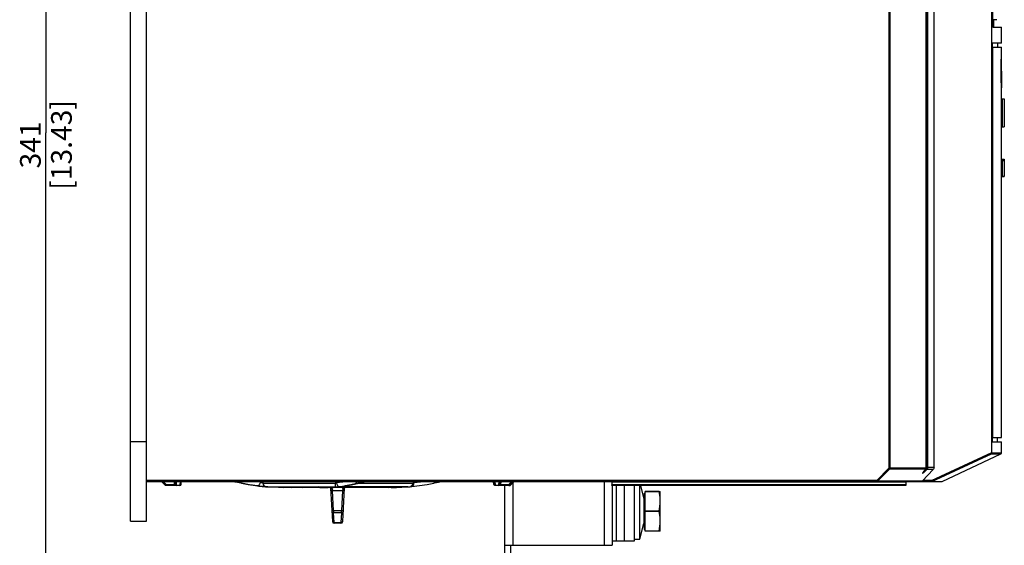
# Model space of a CAD drawing. Units: millimetres. Extents: x 0 to 594, y 0 to 420.
# Drawn here: x 200 to 323, y 152 to 218 of the extents above; entities that cross this region are included whole.
import ezdxf

# ---------------------------------------------------------------- set-up
doc = ezdxf.new("R2010")
doc.units = ezdxf.units.MM
doc.header["$LTSCALE"] = 32.67
doc.layers.get('0').update_dxf_attribs({"linetype": 'CONTINUOUS'})
doc.styles.get("Standard").update_dxf_attribs({"font": 'myriadpro-light.otf'})
doc.dimstyles.new('DIMSTYLE_1', dxfattribs={"dimtxt": 2.6, "dimasz": 3.5, "dimexe": 1, "dimexo": 0, "dimgap": 0.65, "dimtad": 1, "dimdsep": 46, "dimtxsty": 'STANDARD', "dimblk": '_FILLED', "dimblk1": '_FILLED', "dimblk2": '_FILLED', "dimcen": 0.09, "dimclrt": 5, "dimadec": 0, "dimazin": 0, "dimtp": 0.1, "dimtm": 0.1, "dimtfac": 1, "dimtofl": 0, "dimtmove": 0, "dimatfit": 3, "dimldrblk": '_FILLED', "dimfxl": 1, "dimtolj": 1, "dimarcsym": 0})

# ---------------------------------------------------------------- blocks, each defined once
blk = doc.blocks.new('_FILLED')
at = {"color": 0, "linetype": 'BYBLOCK'}
blk.add_solid([(0, 0), (-1, 0.143), (-1, -0.143)], dxfattribs=at)
blk = doc.blocks.new('*D13')
at = {"color": 2, "linetype": 'CONTINUOUS'}
for p, q in [((206.09, 289.18), (201.84, 289.18)), ((202.84, 289.18), (202.84, 203.93)), ((211.26, 289.18), (206.09, 289.18)), ((202.84, 118.68), (202.84, 203.93)), ((206.09, 118.68), (201.84, 118.68)), ((248.86, 118.68), (206.09, 118.68))]:
    blk.add_line(p, q, dxfattribs=at)
at = {"color": 2, "linetype": 'CONTINUOUS', "xscale": 3.5, "yscale": 3.5, "zscale": 3.5}
for p, rotation in [((202.84, 289.18), 90), ((202.84, 118.68), 270)]:
    blk.add_blockref('_FILLED', p, dxfattribs=dict(at, rotation=rotation))
at = {"color": 5, "linetype": 'CONTINUOUS', "insert": (199.59, 202.42), "char_height": 2.6, "width": 10.2253, "attachment_point": 2, "rotation": 90, "line_spacing_factor": 0.9}
blk.add_mtext('341\\P[13.43]', dxfattribs=at)

msp = doc.modelspace()

# ---------------------------------------------------------------- linework, layer by layer
at = {"color": 7, "linetype": 'CONTINUOUS'}
for p, q in [((213.473, 155.184), (213.473, 289.184)), ((215.473, 155.184), (215.473, 289.184)), ((313.424, 161.927), (313.424, 283.059)), ((314.393, 161.937), (314.393, 283.059)), ((321.668, 163.814), (321.668, 283.059)), ((321.784, 217.184), (321.784, 283.059)), ((322.278, 218.134), (321.784, 218.134)), ((321.888, 217.184), (321.888, 218.134)), ((321.784, 217.184), (322.873, 217.184)), ((322.873, 215.187), (322.873, 217.184)), ((322.873, 215.187), (321.721, 215.187)), ((321.721, 165.18), (321.721, 215.187)), ((321.721, 214.684), (322.873, 214.684)), ((321.784, 165.684), (321.784, 214.684)), ((322.373, 215.187), (322.373, 214.684)), ((322.873, 213.184), (322.873, 214.684)), ((322.809, 213.184), (322.873, 213.184)), ((322.811, 212.67), (322.809, 213.184)), ((322.843, 213.184), (322.846, 212.166)), ((322.814, 212.167), (322.811, 212.67)), ((322.825, 211.234), (322.814, 212.167)), ((322.846, 212.166), (322.853, 211.234)), ((322.841, 210.463), (322.825, 211.234)), ((322.856, 209.914), (322.841, 210.463)), ((322.853, 211.234), (322.872, 209.736)), ((322.863, 209.736), (322.856, 209.914)), ((322.868, 209.627), (322.863, 209.736)), ((322.871, 209.591), (322.868, 209.627)), ((322.873, 209.628), (322.871, 209.591)), ((322.872, 209.736), (322.873, 209.653)), ((322.873, 209.653), (322.873, 209.628)), ((322.873, 165.684), (322.873, 209.591)), ((322.973, 208.199), (323.223, 208.199)), ((322.973, 208.184), (323.223, 208.184)), ((322.973, 208.184), (322.973, 204.684)), ((323.223, 208.184), (323.223, 204.684)), ((322.973, 204.684), (323.223, 204.684)), ((322.973, 200.633), (323.223, 200.633)), ((322.973, 200.633), (322.973, 198.484)), ((322.973, 200.484), (323.223, 200.484)), ((323.223, 200.633), (323.223, 198.464)), ((322.973, 198.484), (323.223, 198.484)), ((322.973, 198.474), (322.973, 198.464)), ((322.973, 198.463), (323.223, 198.463)), ((213.473, 165.184), (215.473, 165.184)), ((321.721, 165.684), (322.873, 165.684)), ((321.721, 165.18), (322.873, 165.18)), ((322.373, 165.18), (322.373, 165.684)), ((322.873, 163.763), (322.873, 165.18)), ((315.398, 160.195), (322.8, 163.65)), ((321.611, 163.65), (321.642, 163.675)), ((321.642, 163.675), (321.663, 163.713)), ((321.663, 163.713), (321.67, 163.763)), ((321.668, 163.814), (321.669, 163.796)), ((321.669, 163.796), (321.669, 163.779)), ((321.669, 163.779), (321.67, 163.763)), ((314.291, 161.68), (312.948, 160.262)), ((313.008, 161.283), (313.007, 161.281)), ((313.007, 161.281), (313.008, 161.283)), ((313.008, 161.283), (313.015, 161.293)), ((313.015, 161.293), (313.026, 161.308)), ((313.026, 161.308), (313.04, 161.326)), ((313.04, 161.326), (313.368, 161.74)), ((313.368, 161.739), (313.396, 161.784)), ((313.396, 161.784), (313.419, 161.853)), ((313.419, 161.853), (313.423, 161.882)), ((313.423, 161.882), (313.424, 161.927)), ((313.423, 161.882), (313.423, 161.882)), ((314.335, 161.736), (314.291, 161.68)), ((314.367, 161.799), (314.335, 161.736)), ((314.387, 161.867), (314.367, 161.799)), ((314.393, 161.937), (314.387, 161.867)), ((215.473, 160.184), (315.345, 160.184)), ((217.835, 159.727), (217.379, 160.184)), ((217.866, 159.704), (217.835, 159.728)), ((217.902, 159.689), (217.866, 159.704)), ((217.941, 159.684), (217.902, 159.689)), ((219.668, 159.684), (217.941, 159.684)), ((219.09, 160.184), (219.109, 159.826)), ((219.818, 159.826), (219.836, 160.184)), ((226.461, 160.178), (226.46, 160.178)), ((226.46, 160.178), (226.505, 160.17)), ((226.505, 160.17), (226.562, 160.16)), ((226.562, 160.16), (226.63, 160.147)), ((226.63, 160.147), (226.708, 160.131)), ((226.708, 160.131), (226.889, 160.094)), ((226.889, 160.094), (227.096, 160.051)), ((227.096, 160.051), (227.308, 160.005)), ((227.308, 160.005), (227.398, 159.984)), ((227.398, 159.984), (228.228, 159.813)), ((228.228, 159.813), (229.181, 159.661)), ((229.181, 159.661), (230.154, 159.55)), ((230.221, 159.544), (230.155, 159.55)), ((230.324, 159.535), (230.221, 159.544)), ((240.449, 159.625), (240.453, 159.626)), ((240.453, 159.626), (240.449, 159.625)), ((240.453, 159.626), (240.47, 159.629)), ((240.47, 159.629), (240.498, 159.634)), ((240.498, 159.634), (241.215, 159.76)), ((241.215, 159.76), (241.961, 159.931)), ((241.671, 160.181), (241.746, 160.175)), ((241.746, 160.175), (241.757, 160.174)), ((241.757, 160.174), (241.757, 160.174)), ((241.757, 160.174), (241.774, 160.172)), ((241.774, 160.172), (241.82, 160.166)), ((241.82, 160.166), (241.852, 160.16)), ((241.852, 160.16), (241.865, 160.156)), ((241.961, 159.931), (242.625, 160.118)), ((242.625, 160.118), (242.664, 160.129)), ((242.664, 160.129), (242.723, 160.142)), ((242.723, 160.142), (242.797, 160.155)), ((242.797, 160.155), (242.885, 160.167)), ((242.885, 160.167), (242.946, 160.174)), ((242.946, 160.174), (243.002, 160.178)), ((248.669, 159.539), (248.792, 159.55)), ((248.793, 159.55), (249.766, 159.661)), ((249.766, 159.661), (250.719, 159.813)), ((250.719, 159.813), (251.549, 159.984)), ((251.549, 159.984), (251.665, 160.01)), ((251.665, 160.01), (251.911, 160.064)), ((251.911, 160.064), (252.144, 160.112)), ((252.144, 160.112), (252.246, 160.133)), ((252.246, 160.133), (252.335, 160.15)), ((252.335, 160.15), (252.41, 160.164)), ((252.41, 160.164), (252.47, 160.175)), ((252.47, 160.175), (252.487, 160.178)), ((259.093, 159.826), (259.074, 160.184)), ((259.093, 159.826), (259.116, 159.754)), ((259.116, 159.754), (259.17, 159.702)), ((259.128, 160.184), (259.146, 159.826)), ((259.168, 159.754), (259.146, 159.826)), ((259.223, 159.702), (259.168, 159.754)), ((259.17, 159.702), (259.243, 159.684)), ((259.296, 159.684), (259.223, 159.702)), ((261.091, 159.684), (259.243, 159.684)), ((259.844, 159.826), (259.863, 160.184)), ((260.473, 148.262), (260.473, 159.684)), ((261.079, 159.728), (261.535, 160.184)), ((261.197, 159.728), (261.653, 160.184)), ((273.886, 160.178), (273.871, 160.184)), ((273.898, 160.164), (273.886, 160.178)), ((273.907, 160.141), (273.898, 160.164)), ((273.912, 160.113), (273.907, 160.141)), ((273.914, 160.084), (273.912, 160.113)), ((273.914, 160.084), (273.914, 159.784)), ((273.916, 159.754), (273.914, 159.784)), ((273.92, 159.726), (273.916, 159.754)), ((273.927, 159.703), (273.92, 159.726)), ((273.936, 159.689), (273.927, 159.703)), ((273.944, 159.684), (273.936, 159.689)), ((310.848, 159.684), (273.944, 159.684)), ((273.973, 159.684), (273.973, 152.184)), ((274.473, 159.684), (274.473, 152.684)), ((275.473, 159.684), (275.473, 152.684)), ((276.723, 159.684), (276.723, 152.684)), ((277.448, 152.934), (277.448, 159.684)), ((277.511, 159.684), (277.943, 157.955)), ((310.848, 160.184), (310.848, 159.684)), ((312.816, 160.189), (312.766, 160.184)), ((312.865, 160.204), (312.816, 160.189)), ((312.91, 160.229), (312.865, 160.204)), ((312.948, 160.262), (312.91, 160.229)), ((314.098, 160.184), (314.089, 160.184)), ((230.506, 159.52), (230.497, 159.521)), ((230.545, 159.517), (230.506, 159.52)), ((230.532, 159.52), (237.778, 159.52)), ((230.611, 159.512), (230.545, 159.517)), ((230.732, 159.503), (230.611, 159.512)), ((231.4, 159.466), (230.732, 159.503)), ((232.061, 159.444), (231.4, 159.466)), ((232.732, 159.434), (232.061, 159.444)), ((246.285, 159.435), (232.732, 159.435)), ((232.815, 159.434), (232.732, 159.434)), ((237.552, 159.434), (237.685, 159.434)), ((237.689, 159.434), (238.291, 159.445)), ((237.778, 159.52), (237.854, 159.519)), ((237.854, 159.519), (237.928, 159.518)), ((237.928, 159.518), (237.999, 159.517)), ((237.999, 159.517), (238.066, 159.515)), ((238.066, 159.515), (238.129, 159.512)), ((238.129, 159.512), (238.187, 159.509)), ((238.187, 159.509), (238.239, 159.507)), ((238.239, 159.507), (238.285, 159.503)), ((238.285, 159.503), (238.326, 159.5)), ((238.291, 159.445), (238.892, 159.47)), ((238.326, 159.5), (238.361, 159.497)), ((238.361, 159.497), (238.389, 159.495)), ((238.389, 159.495), (238.41, 159.492)), ((238.41, 159.492), (238.423, 159.49)), ((238.423, 159.49), (238.425, 159.49)), ((238.603, 159.339), (238.823, 155.147)), ((238.892, 159.47), (239.435, 159.508)), ((239.435, 159.508), (239.533, 159.513)), ((239.533, 159.513), (239.648, 159.517)), ((239.648, 159.517), (239.774, 159.519)), ((239.774, 159.519), (239.868, 159.52)), ((248.259, 159.52), (239.868, 159.52)), ((240.124, 155.147), (240.344, 159.339)), ((246.214, 159.434), (246.886, 159.444)), ((246.742, 159.441), (247.22, 159.454)), ((246.886, 159.444), (247.547, 159.466)), ((247.547, 159.466), (248.215, 159.503)), ((248.215, 159.503), (248.336, 159.512)), ((248.556, 159.529), (248.566, 159.53)), ((248.566, 159.53), (248.588, 159.532)), ((248.588, 159.532), (248.669, 159.539)), ((277.998, 158.659), (278.123, 158.731)), ((277.998, 158.659), (277.998, 154.209)), ((278.123, 158.934), (279.998, 158.934)), ((278.123, 153.934), (278.123, 158.934)), ((279.862, 158.913), (278.123, 158.913)), ((279.862, 158.913), (279.862, 158.934)), ((279.91, 158.661), (279.862, 158.913)), ((279.948, 158.415), (279.91, 158.661)), ((279.976, 158.171), (279.948, 158.415)), ((279.998, 153.934), (279.998, 158.934)), ((277.943, 157.955), (277.943, 154.912)), ((279.92, 156.768), (279.963, 157.074)), ((279.963, 157.074), (279.989, 157.378)), ((279.993, 157.928), (279.976, 158.171)), ((279.989, 157.378), (279.998, 157.684)), ((279.998, 157.684), (279.993, 157.928)), ((238.972, 156.559), (238.981, 156.263)), ((239.966, 156.263), (239.975, 156.559)), ((279.862, 156.454), (278.123, 156.454)), ((279.862, 156.413), (278.123, 156.413)), ((279.862, 156.454), (279.92, 156.768)), ((279.862, 156.413), (279.862, 156.454)), ((279.91, 156.161), (279.862, 156.413)), ((279.948, 155.915), (279.91, 156.161)), ((279.976, 155.671), (279.948, 155.915)), ((213.473, 155.184), (215.473, 155.184)), ((239.044, 155.051), (239.048, 154.934)), ((239.899, 154.934), (239.048, 154.934)), ((239.899, 154.934), (239.902, 155.051)), ((277.448, 152.934), (277.943, 154.912)), ((279.963, 154.574), (279.989, 154.878)), ((279.993, 155.428), (279.976, 155.671)), ((279.989, 154.878), (279.998, 155.184)), ((279.998, 155.184), (279.993, 155.428)), ((277.998, 154.209), (278.123, 154.136)), ((279.862, 153.954), (278.123, 153.954)), ((279.998, 153.934), (278.123, 153.934)), ((279.862, 153.954), (279.92, 154.268)), ((279.862, 153.934), (279.862, 153.954)), ((279.92, 154.268), (279.963, 154.574)), ((260.473, 152.184), (273.973, 152.184)), ((261.223, 148.184), (261.223, 152.184)), ((276.723, 152.684), (273.973, 152.684)), ((276.723, 152.934), (277.448, 152.934))]:
    msp.add_line(p, q, dxfattribs=at)
at = {"color": 9, "linetype": 'CONTINUOUS'}
for p, q in [((308.73, 283.184), (308.73, 161.887)), ((308.85, 283.059), (308.85, 161.888)), ((313.546, 283.059), (313.546, 161.936)), ((313.586, 283.059), (313.586, 161.937)), ((314.089, 160.309), (321.668, 163.814)), ((314.141, 160.195), (321.611, 163.65)), ((321.611, 163.65), (322.8, 163.65)), ((321.67, 163.763), (322.873, 163.763)), ((308.695, 161.802), (307.26, 160.348)), ((308.782, 161.716), (307.347, 160.262)), ((308.714, 161.827), (308.695, 161.802)), ((308.782, 161.716), (308.695, 161.802)), ((308.726, 161.856), (308.714, 161.827)), ((308.73, 161.887), (308.726, 161.856)), ((308.73, 161.887), (308.769, 161.888)), ((308.769, 161.888), (313.422, 161.888)), ((308.819, 161.767), (308.782, 161.716)), ((313.346, 161.716), (308.782, 161.716)), ((308.842, 161.826), (308.819, 161.767)), ((308.85, 161.888), (308.842, 161.826)), ((312.962, 161.215), (312.965, 161.224)), ((312.962, 161.21), (312.962, 161.215)), ((312.967, 161.209), (312.962, 161.21)), ((312.965, 161.224), (312.972, 161.237)), ((312.976, 161.212), (312.967, 161.209)), ((312.972, 161.237), (312.982, 161.252)), ((312.987, 161.219), (312.976, 161.212)), ((312.982, 161.252), (312.995, 161.271)), ((313.001, 161.229), (312.987, 161.219)), ((312.995, 161.271), (313.011, 161.293)), ((313.015, 161.24), (313.001, 161.229)), ((313.011, 161.293), (313.032, 161.32)), ((313.031, 161.253), (313.015, 161.24)), ((313.047, 161.267), (313.031, 161.253)), ((313.032, 161.32), (313.346, 161.716)), ((313.032, 161.32), (313.048, 161.336)), ((313.064, 161.282), (313.047, 161.267)), ((313.084, 161.3), (313.064, 161.282)), ((313.105, 161.32), (313.084, 161.3)), ((313.49, 161.68), (313.105, 161.32)), ((313.105, 161.32), (313.116, 161.351)), ((313.114, 161.393), (313.108, 161.411)), ((313.116, 161.351), (313.114, 161.393)), ((313.346, 161.716), (313.367, 161.74)), ((313.365, 161.736), (313.346, 161.716)), ((313.368, 161.739), (313.365, 161.736)), ((313.367, 161.74), (313.383, 161.763)), ((313.383, 161.763), (313.396, 161.786)), ((313.396, 161.786), (313.405, 161.808)), ((313.546, 161.936), (313.402, 161.8)), ((313.412, 161.828), (313.417, 161.848)), ((313.417, 161.848), (313.42, 161.867)), ((313.42, 161.867), (313.422, 161.888)), ((313.422, 161.888), (313.422, 161.902)), ((313.422, 161.888), (313.423, 161.882)), ((313.423, 161.936), (313.424, 161.936)), ((313.423, 161.918), (313.423, 161.936)), ((313.531, 161.736), (313.489, 161.68)), ((313.49, 161.68), (313.523, 161.733)), ((314.291, 161.68), (313.49, 161.68)), ((313.523, 161.733), (313.543, 161.787)), ((313.559, 161.792), (313.531, 161.736)), ((313.543, 161.787), (313.551, 161.84)), ((313.546, 161.936), (313.565, 161.936)), ((313.552, 161.89), (313.546, 161.936)), ((313.551, 161.84), (313.552, 161.89)), ((313.575, 161.844), (313.559, 161.792)), ((313.565, 161.936), (313.579, 161.937)), ((313.584, 161.893), (313.575, 161.844)), ((313.579, 161.937), (313.586, 161.937)), ((313.586, 161.937), (313.584, 161.893)), ((314.393, 161.937), (313.586, 161.937)), ((307.165, 160.309), (215.473, 160.309)), ((217.941, 159.826), (217.583, 160.184)), ((217.835, 159.727), (217.844, 159.734)), ((217.844, 159.734), (217.867, 159.754)), ((217.867, 159.754), (217.901, 159.786)), ((217.901, 159.786), (217.941, 159.826)), ((217.941, 159.826), (217.941, 159.684)), ((217.941, 159.826), (218.959, 159.826)), ((218.94, 160.184), (218.959, 159.826)), ((218.959, 159.826), (218.959, 159.684)), ((219.016, 159.823), (218.959, 159.826)), ((219.065, 159.822), (219.016, 159.823)), ((219.097, 159.823), (219.065, 159.822)), ((219.109, 159.826), (219.097, 159.823)), ((219.109, 159.826), (219.122, 159.787)), ((219.122, 159.787), (219.155, 159.754)), ((219.155, 159.754), (219.203, 159.734)), ((219.203, 159.734), (219.259, 159.728)), ((219.259, 159.728), (219.235, 160.184)), ((219.259, 159.728), (219.259, 159.684)), ((219.259, 159.728), (219.668, 159.728)), ((219.692, 160.184), (219.668, 159.728)), ((219.668, 159.728), (219.724, 159.734)), ((219.668, 159.684), (219.668, 159.728)), ((219.724, 159.734), (219.772, 159.754)), ((219.772, 159.754), (219.805, 159.787)), ((219.805, 159.787), (219.818, 159.826)), ((226.505, 160.17), (226.461, 160.179)), ((226.584, 160.156), (226.562, 160.16)), ((226.63, 160.147), (226.584, 160.156)), ((226.683, 160.184), (226.725, 160.165)), ((226.848, 160.179), (226.683, 160.184)), ((226.725, 160.165), (226.805, 160.139)), ((226.889, 160.094), (226.781, 160.117)), ((226.805, 160.139), (226.914, 160.109)), ((227.011, 160.119), (226.914, 160.109)), ((226.914, 160.109), (227.704, 159.922)), ((227.001, 160.071), (226.99, 160.073)), ((227.096, 160.051), (227.001, 160.071)), ((227.108, 160.177), (227.011, 160.119)), ((227.114, 160.184), (227.108, 160.177)), ((227.221, 160.024), (227.203, 160.028)), ((227.308, 160.005), (227.221, 160.024)), ((227.413, 159.982), (227.398, 159.984)), ((228.4, 159.782), (227.413, 159.982)), ((227.704, 159.922), (228.535, 159.762)), ((229.413, 159.632), (228.4, 159.782)), ((229.311, 159.643), (228.833, 159.716)), ((229.755, 160.079), (229.05, 160.184)), ((230.155, 159.55), (229.311, 159.643)), ((229.511, 159.647), (229.413, 159.632)), ((229.413, 159.632), (229.587, 159.611)), ((229.603, 159.71), (229.511, 159.647)), ((229.587, 159.611), (229.785, 159.589)), ((229.677, 159.811), (229.603, 159.71)), ((229.729, 159.935), (229.677, 159.811)), ((229.755, 160.079), (229.729, 159.935)), ((229.755, 160.079), (229.755, 160.184)), ((229.831, 160.049), (229.755, 160.079)), ((229.785, 159.589), (229.988, 159.568)), ((229.915, 160.021), (229.831, 160.049)), ((229.993, 159.998), (229.915, 160.021)), ((229.988, 159.568), (230.174, 159.552)), ((230.051, 159.983), (229.993, 159.998)), ((230.081, 159.978), (230.051, 159.983)), ((230.081, 160.184), (230.081, 159.978)), ((230.081, 159.978), (230.111, 159.816)), ((230.081, 159.978), (239.195, 159.978)), ((230.111, 159.816), (230.195, 159.677)), ((230.174, 159.552), (230.325, 159.539)), ((230.195, 159.677), (230.327, 159.576)), ((230.327, 159.576), (230.489, 159.529)), ((239.195, 160.184), (239.195, 159.978)), ((239.25, 159.98), (239.195, 159.978)), ((239.196, 159.81), (239.195, 159.978)), ((239.199, 159.669), (239.196, 159.81)), ((239.203, 159.573), (239.199, 159.669)), ((239.207, 159.529), (239.203, 159.573)), ((239.301, 159.987), (239.25, 159.98)), ((239.343, 159.998), (239.301, 159.987)), ((239.343, 160.184), (239.343, 159.998)), ((240.15, 160.108), (239.343, 159.998)), ((239.343, 159.998), (239.375, 159.831)), ((239.375, 159.831), (239.451, 159.689)), ((239.451, 159.689), (239.56, 159.591)), ((239.553, 159.538), (239.69, 159.55)), ((239.56, 159.591), (239.688, 159.55)), ((239.69, 159.55), (240.459, 159.655)), ((240.551, 160.184), (240.15, 160.108)), ((240.331, 159.611), (240.285, 159.589)), ((240.285, 159.589), (240.299, 159.569)), ((240.299, 159.569), (240.372, 159.552)), ((240.435, 159.632), (240.331, 159.611)), ((240.372, 159.552), (240.495, 159.539)), ((241.156, 159.76), (240.435, 159.632)), ((240.498, 159.634), (240.435, 159.632)), ((240.459, 159.655), (241.182, 159.79)), ((240.861, 159.576), (240.836, 159.529)), ((240.881, 159.677), (240.861, 159.576)), ((240.883, 159.702), (240.881, 159.677)), ((241.842, 159.918), (241.156, 159.76)), ((241.182, 159.79), (241.968, 159.982)), ((241.694, 160.184), (241.726, 160.129)), ((241.726, 160.129), (241.838, 160.028)), ((241.757, 160.174), (241.823, 160.184)), ((241.838, 160.028), (241.968, 159.982)), ((242.515, 160.109), (241.842, 159.918)), ((241.986, 160.156), (241.868, 160.176)), ((241.968, 159.982), (242.08, 160.024)), ((242.09, 160.117), (241.986, 160.156)), ((242.08, 160.024), (242.122, 160.071)), ((242.122, 160.071), (242.09, 160.117)), ((242.128, 159.978), (248.969, 159.978)), ((242.636, 160.14), (242.515, 160.109)), ((242.625, 160.118), (242.515, 160.109)), ((242.778, 160.165), (242.636, 160.14)), ((242.932, 160.184), (242.778, 160.165)), ((242.946, 160.174), (242.932, 160.184)), ((248.556, 159.529), (248.715, 159.573)), ((248.767, 159.578), (248.623, 159.535)), ((248.715, 159.573), (248.846, 159.669)), ((248.886, 159.677), (248.767, 159.578)), ((248.898, 159.593), (248.793, 159.55)), ((248.846, 159.669), (248.937, 159.81)), ((248.964, 159.818), (248.886, 159.677)), ((248.981, 159.694), (248.898, 159.593)), ((248.937, 159.81), (248.969, 159.978)), ((248.989, 159.983), (248.964, 159.818)), ((248.969, 160.184), (248.969, 159.978)), ((248.972, 159.978), (248.969, 159.978)), ((248.979, 159.98), (248.972, 159.978)), ((248.989, 159.983), (248.979, 159.98)), ((249.03, 159.834), (248.981, 159.694)), ((249.003, 159.987), (248.989, 159.983)), ((249.021, 159.992), (249.003, 159.987)), ((249.041, 159.998), (249.021, 159.992)), ((249.041, 159.998), (249.03, 159.834)), ((249.041, 160.184), (249.041, 159.998)), ((249.908, 160.095), (249.041, 159.998)), ((250.481, 160.184), (249.908, 160.095)), ((251.633, 160.028), (251.549, 159.984)), ((251.704, 160.129), (251.633, 160.028)), ((251.719, 160.184), (251.704, 160.129)), ((252.363, 160.184), (252.373, 160.179)), ((252.373, 160.179), (252.486, 160.178)), ((259.093, 159.825), (259.093, 159.826)), ((259.093, 159.826), (259.146, 159.826)), ((259.146, 159.826), (259.159, 159.787)), ((259.159, 159.787), (259.192, 159.754)), ((259.192, 159.754), (259.24, 159.734)), ((259.24, 159.734), (259.296, 159.728)), ((259.296, 159.728), (259.272, 160.184)), ((259.296, 159.728), (259.694, 159.728)), ((259.296, 159.684), (259.296, 159.728)), ((259.718, 160.184), (259.694, 159.728)), ((259.694, 159.728), (259.75, 159.734)), ((259.694, 159.684), (259.694, 159.728)), ((259.75, 159.734), (259.798, 159.754)), ((259.798, 159.754), (259.831, 159.786)), ((259.831, 159.786), (259.844, 159.826)), ((259.855, 159.823), (259.844, 159.826)), ((259.888, 159.822), (259.855, 159.823)), ((259.936, 159.823), (259.888, 159.822)), ((259.994, 159.826), (259.936, 159.823)), ((259.994, 159.826), (260.013, 160.184)), ((259.994, 159.826), (260.973, 159.826)), ((259.994, 159.684), (259.994, 159.826)), ((261.331, 160.184), (260.973, 159.826)), ((260.973, 159.826), (261.013, 159.787)), ((260.973, 159.684), (260.973, 159.826)), ((261.013, 159.787), (261.047, 159.754)), ((261.047, 159.754), (261.07, 159.734)), ((261.07, 159.734), (261.079, 159.728)), ((261.091, 159.684), (261.091, 159.74)), ((261.135, 159.783), (261.165, 159.754)), ((261.165, 159.754), (261.188, 159.734)), ((261.188, 159.734), (261.197, 159.728)), ((261.473, 160.004), (261.473, 152.184)), ((272.973, 160.184), (272.973, 152.184)), ((310.848, 160.084), (273.914, 160.084)), ((310.848, 159.784), (273.914, 159.784)), ((307.191, 160.311), (307.165, 160.309)), ((307.165, 160.184), (307.165, 160.309)), ((307.216, 160.189), (307.165, 160.184)), ((307.217, 160.319), (307.191, 160.311)), ((307.264, 160.204), (307.216, 160.189)), ((307.24, 160.331), (307.217, 160.319)), ((307.26, 160.348), (307.24, 160.331)), ((307.347, 160.262), (307.26, 160.348)), ((307.309, 160.229), (307.264, 160.204)), ((307.347, 160.262), (307.309, 160.229)), ((307.347, 160.262), (312.948, 160.262)), ((314.089, 160.309), (312.992, 160.309)), ((314.089, 160.309), (314.141, 160.195)), ((314.089, 160.309), (314.089, 160.184)), ((314.107, 160.185), (314.098, 160.184)), ((314.125, 160.189), (314.107, 160.185)), ((314.141, 160.195), (314.125, 160.189)), ((314.141, 160.195), (315.398, 160.195)), ((230.325, 159.539), (230.434, 159.532)), ((230.434, 159.532), (230.489, 159.529)), ((230.489, 159.529), (239.206, 159.529)), ((230.532, 159.521), (230.497, 159.521)), ((230.497, 159.521), (230.532, 159.52)), ((230.611, 159.512), (230.675, 159.52)), ((230.732, 159.503), (230.825, 159.52)), ((232.732, 159.434), (232.822, 159.456)), ((232.822, 159.456), (232.901, 159.516)), ((232.901, 159.516), (232.903, 159.52)), ((233.036, 159.457), (233.003, 159.434)), ((233.064, 159.52), (233.036, 159.457)), ((234.828, 159.52), (234.924, 159.456)), ((234.828, 159.52), (234.828, 159.52)), ((234.924, 159.456), (235.03, 159.434)), ((237.051, 159.516), (237.048, 159.52)), ((237.144, 159.455), (237.051, 159.516)), ((237.25, 159.434), (237.144, 159.455)), ((237.25, 159.434), (237.552, 159.434)), ((237.61, 159.435), (237.987, 159.441)), ((237.685, 159.434), (237.689, 159.434)), ((237.766, 159.52), (237.76, 159.521)), ((237.76, 159.521), (237.854, 159.519)), ((237.928, 159.518), (237.953, 159.519)), ((237.953, 159.519), (237.999, 159.517)), ((237.987, 159.441), (238.386, 159.454)), ((238.066, 159.515), (238.144, 159.513)), ((238.144, 159.513), (238.187, 159.509)), ((238.239, 159.507), (238.314, 159.503)), ((238.258, 159.491), (238.24, 159.506)), ((238.243, 159.444), (238.291, 159.445)), ((238.386, 159.454), (238.258, 159.491)), ((238.314, 159.434), (238.299, 159.445)), ((238.314, 159.503), (238.444, 159.492)), ((238.489, 159.46), (238.386, 159.454)), ((238.444, 159.492), (238.52, 159.48)), ((238.536, 159.469), (238.489, 159.46)), ((238.504, 159.434), (238.586, 159.426)), ((238.52, 159.48), (238.536, 159.469)), ((238.586, 159.426), (238.656, 159.408)), ((238.623, 159.291), (238.603, 159.339)), ((238.637, 159.033), (238.619, 159.048)), ((238.672, 159.252), (238.623, 159.291)), ((238.688, 159.023), (238.637, 159.033)), ((238.656, 159.408), (238.714, 159.38)), ((238.743, 159.228), (238.672, 159.252)), ((238.759, 159.019), (238.688, 159.023)), ((238.714, 159.38), (238.761, 159.346)), ((238.828, 159.221), (238.743, 159.228)), ((238.843, 159.02), (238.759, 159.019)), ((238.761, 159.346), (238.796, 159.307)), ((238.789, 159.466), (239.339, 159.503)), ((238.796, 159.307), (238.818, 159.265)), ((238.818, 159.265), (238.828, 159.221)), ((238.843, 159.02), (238.828, 159.221)), ((238.972, 156.559), (238.843, 159.02)), ((240.104, 159.02), (238.843, 159.02)), ((239.206, 159.529), (239.387, 159.532)), ((239.339, 159.503), (239.49, 159.513)), ((239.341, 159.503), (239.378, 159.504)), ((239.387, 159.532), (239.553, 159.538)), ((239.49, 159.513), (239.533, 159.513)), ((239.648, 159.517), (239.673, 159.519)), ((239.673, 159.519), (239.871, 159.521)), ((239.869, 159.521), (239.868, 159.52)), ((240.104, 159.02), (239.975, 156.559)), ((240.119, 159.221), (240.104, 159.02)), ((240.191, 159.019), (240.104, 159.02)), ((240.119, 159.221), (240.128, 159.265)), ((240.119, 159.221), (240.202, 159.227)), ((240.128, 159.265), (240.151, 159.307)), ((240.151, 159.307), (240.186, 159.346)), ((240.186, 159.346), (240.233, 159.38)), ((240.264, 159.024), (240.191, 159.019)), ((240.202, 159.227), (240.273, 159.251)), ((240.233, 159.38), (240.291, 159.408)), ((240.311, 159.034), (240.264, 159.024)), ((240.273, 159.251), (240.323, 159.29)), ((240.291, 159.408), (240.361, 159.426)), ((240.328, 159.048), (240.311, 159.034)), ((240.323, 159.29), (240.343, 159.339)), ((240.361, 159.426), (240.443, 159.434)), ((240.495, 159.539), (240.66, 159.532)), ((240.66, 159.532), (240.836, 159.529)), ((240.836, 159.529), (248.556, 159.529)), ((243.291, 159.456), (243.202, 159.434)), ((243.372, 159.52), (243.291, 159.456)), ((243.372, 159.52), (243.372, 159.52)), ((245.847, 159.434), (245.936, 159.455)), ((245.936, 159.455), (246.014, 159.516)), ((246.014, 159.516), (246.016, 159.52)), ((247.22, 159.454), (247.326, 159.491)), ((247.326, 159.491), (247.353, 159.52)), ((247.592, 159.469), (247.392, 159.46)), ((247.986, 159.492), (247.797, 159.48)), ((248.142, 159.503), (247.986, 159.492)), ((248.25, 159.513), (248.142, 159.503)), ((248.302, 159.519), (248.25, 159.513)), ((248.259, 159.52), (248.294, 159.521)), ((248.294, 159.521), (248.259, 159.521)), ((248.294, 159.521), (248.302, 159.519)), ((238.748, 156.586), (238.765, 156.572)), ((238.777, 156.358), (238.756, 156.423)), ((238.765, 156.572), (238.812, 156.562)), ((238.827, 156.306), (238.777, 156.358)), ((238.812, 156.562), (238.884, 156.558)), ((238.898, 156.273), (238.827, 156.306)), ((238.884, 156.558), (238.972, 156.559)), ((238.981, 156.263), (238.898, 156.273)), ((238.972, 156.559), (239.975, 156.559)), ((239.044, 155.051), (238.981, 156.263)), ((239.966, 156.263), (238.981, 156.263)), ((239.966, 156.263), (239.902, 155.051)), ((240.052, 156.274), (239.966, 156.263)), ((239.975, 156.559), (240.059, 156.557)), ((240.124, 156.309), (240.052, 156.274)), ((240.059, 156.557), (240.13, 156.562)), ((240.172, 156.361), (240.124, 156.309)), ((240.13, 156.562), (240.181, 156.572)), ((240.191, 156.423), (240.172, 156.361)), ((240.181, 156.572), (240.199, 156.586)), ((238.82, 155.211), (238.839, 155.149)), ((238.839, 155.149), (238.886, 155.097)), ((238.886, 155.097), (238.958, 155.062)), ((238.958, 155.062), (239.044, 155.051)), ((239.044, 155.051), (239.902, 155.051)), ((239.902, 155.051), (239.985, 155.061)), ((239.985, 155.061), (240.056, 155.094)), ((240.056, 155.094), (240.107, 155.146)), ((240.107, 155.146), (240.127, 155.211))]:
    msp.add_line(p, q, dxfattribs=at)
at = {"color": 7, "linetype": 'CONTINUOUS'}
for centre, radius, start, end in [((322.748, 163.763), 0.125, 295.01689, 360), ((219.259, 159.834), 0.15, 183, 270), ((219.668, 159.834), 0.15, 270, 357), ((259.694, 159.834), 0.15, 270, 357), ((260.973, 159.834), 0.15, 270, 315), ((261.091, 159.834), 0.15, 270, 315), ((315.345, 160.309), 0.125, 270, 295.01689), ((232.723, 187.975), 28.542, 265.17846, 265.7549), ((233.673, 159.884), 0.45, 234.28165, 270), ((238.504, 159.334), 0.1, 3, 90.82574), ((240.443, 159.334), 0.1, 89.17435, 177), ((246.223, 187.975), 28.542, 274.2451, 274.82154), ((277.873, 158.059), 0.125, 303.8857, 360), ((239.048, 155.159), 0.225, 183.0016, 270.00102), ((239.899, 155.159), 0.225, 269.99901, 356.99863), ((277.873, 154.809), 0.125, 0, 56.1143)]:
    msp.add_arc(centre, radius, start, end, dxfattribs=at)

# ---------------------------------------------------------------- dimensions: what is measured, and where the dimension line sits
at = {"color": 2, "linetype": 'CONTINUOUS'}
dim = msp.add_linear_dim(base=(202.843, 289.184), p1=(248.86, 118.684), p2=(211.259, 289.184), angle=90, text='341\\P[13.43]', dimstyle='DIMSTYLE_1', override={"dimtad": 4}, dxfattribs=at)
dim.commit()
dim.dimension.update_dxf_attribs({"geometry": '*D13', "text_midpoint": (202.843, 202.416), "dimtype": 160})

doc.saveas('drawing.dxf')
